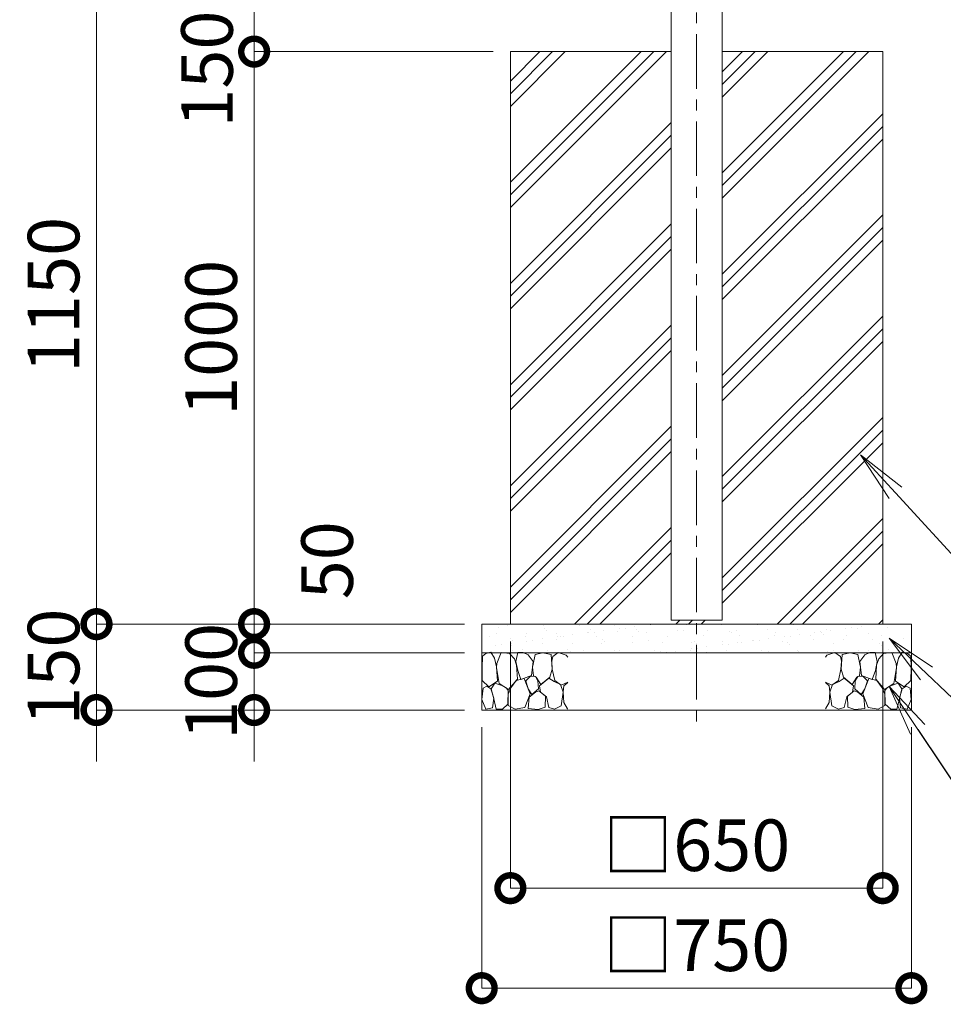
# Model space of a CAD drawing. Extents: x -13545 to 27242, y -1205 to 7705.
# Drawn here: x 17101 to 18714, y 480 to 2199 of the extents above; entities that cross this region are included whole.
import ezdxf
from ezdxf import colors
from ezdxf.entities.mleader import LeaderData, LeaderLine
from ezdxf.math import Vec2, Vec3

# ---------------------------------------------------------------- set-up
doc = ezdxf.new("R2010")
doc.units = 0
doc.header["$MEASUREMENT"] = 0
doc.header["$PDMODE"] = 1
doc.linetypes.add('CENTER', pattern=[50.8, 31.75, -6.35, 6.35, -6.35])
doc.layers.get('0').update_dxf_attribs({"linetype": 'CONTINUOUS'})
doc.layers.get('DefPoints').update_dxf_attribs({"linetype": 'CONTINUOUS'})
for name, color, linetype, lineweight in [('FRAM3', 1, 'CONTINUOUS', 50), ('ハッチング', 8, 'CONTINUOUS', 5), ('基準線', 6, 'CENTER', 18), ('外形線', 7, 'CONTINUOUS', 18), ('寸法線', 3, 'CONTINUOUS', 18), ('文字引出', 4, 'CONTINUOUS', 18), ('細線', 8, 'CONTINUOUS', 5)]:
    doc.layers.add(name, color=color, linetype=linetype, lineweight=lineweight)
doc.styles.get("Standard").update_dxf_attribs({"font": 'TXT.SHX', "bigfont": 'bigfont.shx'})
doc.dimstyles.new('30ベース', dxfattribs={"dimscale": 30, "dimtxt": 3, "dimasz": 3, "dimexe": 0, "dimexo": 1, "dimgap": 1, "dimtad": 3, "dimdec": 0, "dimdsep": 46, "dimtxsty": 'STANDARD', "dimblk": 'DOTSMALL', "dimcen": 0, "dimclrd": 256, "dimclre": 256, "dimclrt": 7, "dimadec": 3, "dimazin": 2, "dimtfac": 1, "dimtdec": 0, "dimtix": 1, "dimtmove": 2, "dimatfit": 2, "dimldrblk": 'OPEN', "dimfxl": 1, "dimtolj": 1, "dimlwd": -1, "dimlwe": -1, "dimarcsym": 0})

# ---------------------------------------------------------------- blocks, each defined once
blk = doc.blocks.new('_DotSmall')
at = {"layer": 'FRAM3', "color": 0, "const_width": 0.5}
blk.add_lwpolyline([(-0.0625, 0, 1), (0.0625, 0, 1)], format="xyb", close=True, dxfattribs=at)
blk = doc.blocks.new('*D10')
at = {"layer": 'DefPoints', "color": 0}
for p in [(17907.9, 993.6), (18657.9, 993.6), (17907.9, 507.8)]:
    blk.add_point(p, dxfattribs=at)
at = {"layer": '寸法線'}
for p, q in [((17907.9, 963.6), (17907.9, 507.8)), ((18657.9, 963.6), (18657.9, 507.8)), ((18657.9, 507.8), (17907.9, 507.8))]:
    blk.add_line(p, q, dxfattribs=at)
at = {"layer": '寸法線', "xscale": 90, "yscale": 90, "zscale": 90, "rotation": 180}
blk.add_blockref('_DotSmall', (17907.9, 507.8), dxfattribs=at)
at = {"layer": '寸法線', "xscale": 90, "yscale": 90, "zscale": 90}
blk.add_blockref('_DotSmall', (18657.9, 507.8), dxfattribs=at)
at = {"layer": '寸法線', "color": 7, "insert": (18282.9, 582.8), "char_height": 90, "attachment_point": 5}
blk.add_mtext('\\A1;□750', dxfattribs=at)
blk = doc.blocks.new('_OPEN')
at = {"color": 0, "linetype": 'ByBlock'}
for p, q in [((-1, 0.167), (0, 0)), ((0, 0), (-1, -0.167)), ((0, 0), (-1, 0))]:
    blk.add_line(p, q, dxfattribs=at)
blk = doc.blocks.new('*D4')
at = {"layer": 'DefPoints', "color": 0}
for p in [(17957.9, 1143.6), (18607.9, 1143.6), (18607.9, 682.5)]:
    blk.add_point(p, dxfattribs=at)
at = {"layer": '寸法線'}
for p, q in [((17957.9, 1113.6), (17957.9, 682.5)), ((18607.9, 1113.6), (18607.9, 682.5)), ((17957.9, 682.5), (18607.9, 682.5))]:
    blk.add_line(p, q, dxfattribs=at)
at = {"layer": '寸法線', "xscale": 90, "yscale": 90, "zscale": 90, "rotation": 180}
blk.add_blockref('_DotSmall', (17957.9, 682.5), dxfattribs=at)
at = {"layer": '寸法線', "xscale": 90, "yscale": 90, "zscale": 90}
blk.add_blockref('_DotSmall', (18607.9, 682.5), dxfattribs=at)
at = {"layer": '寸法線', "color": 7, "insert": (18282.9, 757.5), "char_height": 90, "attachment_point": 5}
blk.add_mtext('\\A1;□650', dxfattribs=at)
blk = doc.blocks.new('*D5')
at = {"layer": 'DefPoints', "color": 0}
for p in [(17510.6, 1093.6), (17907.9, 1093.6), (17907.9, 993.6)]:
    blk.add_point(p, dxfattribs=at)
at = {"layer": '寸法線'}
for p, q in [((17510.6, 1093.6), (17510.6, 1183.6)), ((17877.9, 1093.6), (17510.6, 1093.6)), ((17510.6, 993.6), (17510.6, 1093.6)), ((17877.9, 993.6), (17510.6, 993.6)), ((17510.6, 993.6), (17510.6, 903.6))]:
    blk.add_line(p, q, dxfattribs=at)
at = {"layer": '寸法線', "xscale": 90, "yscale": 90, "zscale": 90}
for p, rotation in [((17510.6, 1093.6), 270), ((17510.6, 993.6), 90)]:
    blk.add_blockref('_DotSmall', p, dxfattribs=dict(at, rotation=rotation))
at = {"layer": '寸法線', "color": 7, "insert": (17435.6, 1043.6), "char_height": 90, "attachment_point": 5, "rotation": 90}
blk.add_mtext('\\A1;100', dxfattribs=at)
blk = doc.blocks.new('*D6')
at = {"layer": 'DefPoints', "color": 0}
for p in [(17510.6, 1143.6), (17907.9, 1143.6), (17907.9, 1093.6)]:
    blk.add_point(p, dxfattribs=at)
at = {"layer": '寸法線'}
for p, q in [((17510.6, 1143.6), (17510.6, 1233.6)), ((17877.9, 1143.6), (17510.6, 1143.6)), ((17510.6, 1093.6), (17510.6, 1143.6)), ((17877.9, 1093.6), (17510.6, 1093.6)), ((17510.6, 1093.6), (17510.6, 1003.6))]:
    blk.add_line(p, q, dxfattribs=at)
at = {"layer": '寸法線', "xscale": 90, "yscale": 90, "zscale": 90}
for p, rotation in [((17510.6, 1143.6), 270), ((17510.6, 1093.6), 90)]:
    blk.add_blockref('_DotSmall', p, dxfattribs=dict(at, rotation=rotation))
at = {"layer": '寸法線', "color": 7, "insert": (17638, 1255.2), "char_height": 90, "attachment_point": 5, "rotation": 90}
blk.add_mtext('\\A1;50', dxfattribs=at)
blk = doc.blocks.new('*D7')
at = {"layer": 'DefPoints', "color": 0}
for p in [(17510.6, 2143.6), (17957.9, 2143.6), (17907.9, 1143.6)]:
    blk.add_point(p, dxfattribs=at)
at = {"layer": '寸法線'}
for p, q in [((17927.9, 2143.6), (17510.6, 2143.6)), ((17510.6, 1143.6), (17510.6, 2143.6)), ((17877.9, 1143.6), (17510.6, 1143.6))]:
    blk.add_line(p, q, dxfattribs=at)
at = {"layer": '寸法線', "xscale": 90, "yscale": 90, "zscale": 90}
for p, rotation in [((17510.6, 2143.6), 90), ((17510.6, 1143.6), 270)]:
    blk.add_blockref('_DotSmall', p, dxfattribs=dict(at, rotation=rotation))
at = {"layer": '寸法線', "color": 7, "insert": (17435.6, 1643.6), "char_height": 90, "attachment_point": 5, "rotation": 90}
blk.add_mtext('\\A1;1000', dxfattribs=at)
blk = doc.blocks.new('*D8')
at = {"layer": 'DefPoints', "color": 0}
for p in [(17510.6, 2293.6), (17957.9, 2293.6), (17957.9, 2143.6)]:
    blk.add_point(p, dxfattribs=at)
at = {"layer": '寸法線'}
for p, q in [((17927.9, 2293.6), (17510.6, 2293.6)), ((17510.6, 2143.6), (17510.6, 2293.6)), ((17927.9, 2143.6), (17510.6, 2143.6))]:
    blk.add_line(p, q, dxfattribs=at)
at = {"layer": '寸法線', "xscale": 90, "yscale": 90, "zscale": 90}
for p, rotation in [((17510.6, 2293.6), 90), ((17510.6, 2143.6), 270)]:
    blk.add_blockref('_DotSmall', p, dxfattribs=dict(at, rotation=rotation))
at = {"layer": '寸法線', "color": 7, "insert": (17428.3, 2113), "char_height": 90, "attachment_point": 5, "rotation": 90}
blk.add_mtext('\\A1;150', dxfattribs=at)
blk = doc.blocks.new('*D9')
at = {"layer": 'DefPoints', "color": 0}
for p in [(17738.9, 2293.6), (17235.5, 1143.6), (17699.2, 1143.6)]:
    blk.add_point(p, dxfattribs=at)
at = {"layer": '寸法線'}
for p, q in [((17708.9, 2293.6), (17235.5, 2293.6)), ((17235.5, 2293.6), (17235.5, 1143.6)), ((17669.2, 1143.6), (17235.5, 1143.6))]:
    blk.add_line(p, q, dxfattribs=at)
at = {"layer": '寸法線', "xscale": 90, "yscale": 90, "zscale": 90}
for p, rotation in [((17235.5, 2293.6), 90), ((17235.5, 1143.6), 270)]:
    blk.add_blockref('_DotSmall', p, dxfattribs=dict(at, rotation=rotation))
at = {"layer": '寸法線', "color": 7, "insert": (17160.5, 1718.6), "char_height": 90, "attachment_point": 5, "rotation": 90}
blk.add_mtext('\\A1;1150', dxfattribs=at)
blk = doc.blocks.new('砕石')
at = {"layer": '細線'}
for points in [[(0.319, 1.999), (0.138, 1.947), (0.021, 1.865), (0.009, 1.45), (0.015, 1.007), (0.249, 0.793), (0.546, 0.986), (0.519, 1.486), (0.446, 1.789), (0.319, 1.999)], [(1.138, 1.765), (0.968, 1.947), (0.68, 1.993), (0.525, 1.608), (0.519, 1.468), (0.604, 0.904), (0.938, 0.698), (1.241, 1.056), (1.211, 1.547), (1.138, 1.765)], [(1.623, 1.911), (1.443, 1.987), (1.259, 1.984), (1.186, 1.668), (1.253, 1.359), (1.362, 1.043), (1.733, 1.189), (1.797, 1.673), (1.623, 1.911)], [(2.137, 1.976), (1.869, 1.923), (1.781, 1.527), (1.775, 1.48), (1.805, 1.177), (1.897, 1.128), (2.06, 0.874), (2.37, 1.128), (2.452, 1.411), (2.417, 1.923), (2.137, 1.976)], [(2.947, 1.894), (2.667, 1.993), (2.475, 1.853), (2.44, 1.69), (2.461, 1.401), (2.546, 1.013), (2.777, 0.843), (3, 0.946)], [(3, 1.829), (2.947, 1.894)], [(1.484, 1.08), (1.204, 1.012), (1.016, 0.758), (0.919, 0.534), (0.925, 0.14), (1.162, 0.006), (1.508, 0.067), (1.69, 0.54), (1.484, 1.08)], [(1.957, 0.995), (1.872, 1.147), (1.696, 1.165), (1.532, 0.995), (1.623, 0.722), (1.751, 0.522), (1.975, 0.716), (1.957, 0.995)], [(2.522, 0.977), (2.346, 1.092), (2.018, 0.825), (2.054, 0.607), (2.255, 0.443), (2.346, 0.067), (2.54, 0.006), (2.777, 0.122), (2.843, 0.601), (2.752, 0.868), (2.522, 0.977)], [(0.313, 0.724), (0.179, 0.817), (0.045, 0.747), (0.003, 0.34), (0.142, 0.006), (0.379, 0.055), (0.416, 0.388), (0.313, 0.724)], [(0.695, 0.831), (0.453, 0.916), (0.331, 0.722), (0.416, 0.37), (0.5, 0.006), (0.719, 0.012), (0.913, 0.182), (0.919, 0.661), (0.846, 0.752), (0.695, 0.831)], [(3, 0.942), (2.862, 0.825), (2.843, 0.613), (2.862, 0.243), (2.995, 0.018), (3, 0.018)], [(1.994, 0.643), (1.872, 0.607), (1.654, 0.431), (1.617, 0.031), (1.969, 0), (2.212, 0.079), (2.224, 0.467), (1.994, 0.643)]]:
    blk.add_lwpolyline(points, dxfattribs=at)
blk = doc.blocks.new('*D20')
at = {"layer": 'DefPoints', "color": 0}
for p in [(17642.6, 1143.6), (17235.5, 993.6), (17642.6, 993.6)]:
    blk.add_point(p, dxfattribs=at)
at = {"layer": '寸法線'}
for p, q in [((17235.5, 1143.6), (17235.5, 1233.6)), ((17612.6, 1143.6), (17235.5, 1143.6)), ((17235.5, 1143.6), (17235.5, 993.6)), ((17612.6, 993.6), (17235.5, 993.6)), ((17235.5, 993.6), (17235.5, 903.6))]:
    blk.add_line(p, q, dxfattribs=at)
at = {"layer": '寸法線', "xscale": 90, "yscale": 90, "zscale": 90}
for p, rotation in [((17235.5, 1143.6), 270), ((17235.5, 993.6), 90)]:
    blk.add_blockref('_DotSmall', p, dxfattribs=dict(at, rotation=rotation))
at = {"layer": '寸法線', "color": 7, "insert": (17160.5, 1068.6), "char_height": 90, "attachment_point": 5, "rotation": 90}
blk.add_mtext('\\A1;150', dxfattribs=at)

msp = doc.modelspace()

# ---------------------------------------------------------------- hatches: boundary and pattern name
at = {"layer": 'ハッチング'}
h = msp.add_hatch(dxfattribs=at)
h.set_pattern_fill('PLAST', color=256, scale=500, angle=45)
h.paths.add_polyline_path([(18238.776, 2143.624), (17957.9, 2143.624), (17957.9, 1143.624), (18282.9, 1143.624), (18282.9, 1150.624), (18238.776, 1150.624)])
h = msp.add_hatch(dxfattribs=at)
h.set_pattern_fill('PLAST', color=256, scale=500, angle=45)
h.paths.add_polyline_path([(18607.9, 2143.624), (18327.676, 2143.624), (18327.676, 1150.624), (18282.9, 1150.624), (18282.9, 1143.624), (18607.9, 1143.624)])
at = {"layer": 'ハッチング', "lineweight": 5}
h = msp.add_hatch(dxfattribs=at)
h.set_pattern_fill('AR-SAND', color=256, scale=20)
h.set_pattern_definition([(37.5, (11319.208, -1420.69), (-1.25987, 38.53648), [0, -30.4, 0, -34, 0, -32.5]), (7.5, (11319.21, -1420.69), (35.39553, 56.44292), [0, -16.4, 0, -27.4, 0, -10.5]), (327.5, (11294.608, -1420.69), (62.28284, 0.11318), [0, -10, 0, -36, 0, -47]), (317.5, (11294.61, -1420.69), (60.12253, 17.5535), [0, -5, 0, -23.6, 0, -27])])
h.paths.add_polyline_path([(18041.393, 1094.38), (18043.529, 1093.624), (18657.9, 1093.624), (18657.9, 1143.624), (17907.9, 1143.624), (17907.9, 1093.624), (17920.348, 1093.624), (17923.958, 1094.671), (17924.593, 1093.624), (17941.72, 1093.624), (17942.025, 1094.38), (17946.76, 1093.624), (17970.921, 1093.624), (17970.985, 1093.902), (17980.198, 1094.089), (17981.291, 1093.624), (18040.353, 1093.624)])

# ---------------------------------------------------------------- linework, layer by layer
at = {"layer": '基準線', "ltscale": 3}
msp.add_line((18282.9, 4917.202), (18282.9, 958.082), dxfattribs=at)
at = {"layer": '外形線'}
for p, q in [((18238.776, 1150.624, 4.812), (18238.776, 2293.624, 4.812)), ((18327.676, 1150.624, 769.581), (18327.676, 2293.624, 769.581)), ((18238.792, 1150.624), (18327.692, 1150.624))]:
    msp.add_line(p, q, dxfattribs=at)
at = {"layer": '細線'}
for p, q in [((17957.9, 2143.624), (18238.776, 2143.624)), ((17957.9, 2143.624), (17957.9, 1143.624)), ((18327.676, 2143.624), (18607.9, 2143.624)), ((18607.9, 2143.624), (18607.9, 1143.624)), ((17907.9, 1143.624), (18657.9, 1143.624)), ((17907.9, 1143.624), (17907.9, 993.624)), ((18657.9, 1143.624), (18657.9, 993.624)), ((17907.9, 1093.624), (18657.9, 1093.624)), ((17907.9, 993.624), (18657.9, 993.624))]:
    msp.add_line(p, q, dxfattribs=at)

# ---------------------------------------------------------------- block references
at = {"layer": '細線', "yscale": 50, "zscale": 50}
for p, xscale in [((17908.025, 994.724), 50), ((18657.775, 994.724), -50)]:
    msp.add_blockref('砕石', p, dxfattribs=dict(at, xscale=xscale))

# ---------------------------------------------------------------- dimensions: what is measured, and where the dimension line sits
at = {"layer": '寸法線'}
for base, p1, p2, picture, middle in [((17235.457, 1143.624), (17738.853, 2293.624), (17699.248, 1143.624), '*D9', (17160.457, 1718.624)), ((17510.597, 2143.624), (17907.9, 1143.624), (17957.9, 2143.624), '*D7', (17435.597, 1643.624)), ((17235.457, 993.624), (17642.597, 1143.624), (17642.597, 993.624), '*D20', (17160.457, 1068.624)), ((17510.597, 1093.624), (17907.9, 993.624), (17907.9, 1093.624), '*D5', (17435.597, 1043.624))]:
    dim = msp.add_linear_dim(base=base, p1=p1, p2=p2, angle=90, dimstyle='30ベース', dxfattribs=at)
    dim.commit()
    dim.dimension.update_dxf_attribs({"geometry": picture, "text_midpoint": middle})
for base, p1, p2, picture, middle in [((17510.597, 2293.624), (17957.9, 2143.624), (17957.9, 2293.624), '*D8', (17428.341, 2112.959)), ((17510.597, 1143.624), (17907.9, 1093.624), (17907.9, 1143.624), '*D6', (17637.97, 1255.235))]:
    dim = msp.add_linear_dim(base=base, p1=p1, p2=p2, angle=90, dimstyle='30ベース', dxfattribs=at)
    dim.commit()
    dim.dimension.update_dxf_attribs({"geometry": picture, "text_midpoint": middle, "dimtype": 160})
for base, p1, p2, picture, middle in [((18607.9, 682.498), (17957.9, 1143.624), (18607.9, 1143.624), '*D4', (18282.9, 757.498)), ((17907.9, 507.768), (18657.9, 993.624), (17907.9, 993.624), '*D10', (18282.9, 582.768))]:
    dim = msp.add_linear_dim(base=base, p1=p1, p2=p2, text='□<>', dimstyle='30ベース', dxfattribs=at)
    dim.commit()
    dim.dimension.update_dxf_attribs({"geometry": picture, "text_midpoint": middle})

# ---------------------------------------------------------------- leaders
at = {"layer": '文字引出'}
ml = msp.add_multileader_mtext('Standard', dxfattribs=at)
ml.set_content('{\\C7;コンクリート}', color=256, style='STANDARD')
ml.set_leader_properties()
ml.set_arrow_properties(name='OPEN')
ml.build(insert=Vec2(0, 0))
ml.multileader.update_dxf_attribs({"text_left_attachment_type": 6, "text_right_attachment_type": 6, "dogleg_length": 0.36, "arrow_head_size": 90, "scale": 30})
ctx = ml.context
ctx.base_point, ctx.scale, ctx.char_height, ctx.arrow_head_size, ctx.landing_gap_size, ctx.plane_origin = Vec3(18811.008, 1187.309), 30, 90, 90, 2.7, Vec3(18714.167, 1701.409)
ctx.left_attachment, ctx.right_attachment = 6, 6
notes = []
notes.append((ctx, [(0, (1, 1, 0), (18800.208, 1187.309), (1, 0), 10.8, [(0, [(18569.208, 1439.309)], 0, [])])]))
ctx.mtext.insert, ctx.mtext.flow_direction = Vec3(18813.708, 1295.309), 5
ml = msp.add_multileader_mtext('Standard', dxfattribs=at)
ml.set_content('{\\C7;均しコンクリート}', color=256, style='STANDARD')
ml.set_leader_properties()
ml.set_arrow_properties(name='OPEN')
ml.build(insert=Vec2(0, 0))
ml.multileader.update_dxf_attribs({"text_left_attachment_type": 6, "text_right_attachment_type": 6, "dogleg_length": 0.36, "arrow_head_size": 90, "scale": 30})
ctx = ml.context
ctx.base_point, ctx.scale, ctx.char_height, ctx.arrow_head_size, ctx.landing_gap_size, ctx.plane_origin = Vec3(18811.008, 947.309), 30, 90, 90, 2.7, Vec3(18848.729, 462.646)
ctx.left_attachment, ctx.right_attachment = 6, 6
notes.append((ctx, [(0, (1, 1, 0), (18800.208, 947.309), (1, 0), 10.8, [(0, [(18619.245, 1119.309)], 0, [])])]))
ctx.mtext.insert, ctx.mtext.flow_direction = Vec3(18813.708, 1055.309), 5
ml = msp.add_multileader_mtext('Standard', dxfattribs=at)
ml.set_content('{\\C7;砕石}', color=256, style='STANDARD')
ml.set_leader_properties()
ml.set_arrow_properties(name='OPEN')
ml.build(insert=Vec2(0, 0))
ml.multileader.update_dxf_attribs({"text_left_attachment_type": 6, "text_right_attachment_type": 6, "dogleg_length": 0.36, "arrow_head_size": 90, "scale": 30})
ctx = ml.context
ctx.base_point, ctx.scale, ctx.char_height, ctx.arrow_head_size, ctx.landing_gap_size, ctx.plane_origin = Vec3(18828.172, 737.309), 30, 90, 90, 2.7, Vec3(18848.729, 330.646)
ctx.left_attachment, ctx.right_attachment = 6, 6
notes.append((ctx, [(0, (1, 1, 0), (18817.372, 737.309), (1, 0), 10.8, [(0, [(18619.245, 1034.765)], 0, [])])]))
ctx.mtext.insert, ctx.mtext.flow_direction = Vec3(18830.872, 845.309), 5
for ctx, leaders in notes:
    for number, flags, end, landing, length, lines in leaders:
        leader = LeaderData()
        leader.index, (leader.has_last_leader_line, leader.has_dogleg_vector, leader.attachment_direction) = number, flags
        leader.last_leader_point, leader.dogleg_vector, leader.dogleg_length = Vec3(end), Vec3(landing), length
        for number, points, colour, breaks in lines:
            line = LeaderLine()
            line.index, line.vertices, line.color, line.breaks = number, Vec3.list(points), colors.encode_raw_color(colour), breaks
            leader.lines.append(line)
        ctx.leaders.append(leader)

doc.saveas('drawing.dxf')
